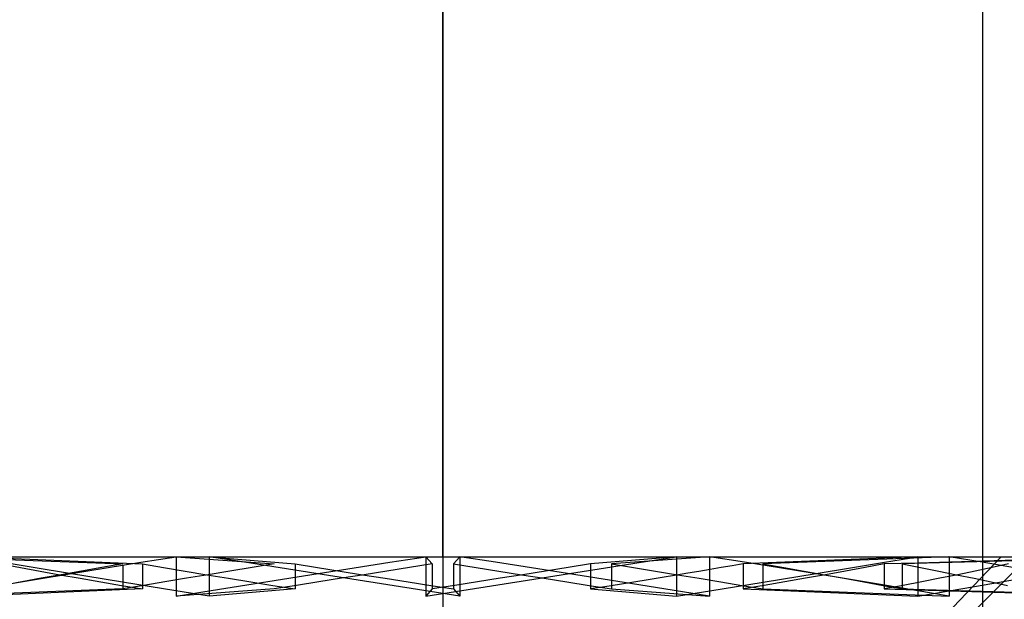
# Model space of a CAD drawing. Units: millimetres. Extents: x -170 to 170, y -45 to 130.
# Drawn here: x 160 to 166, y -30 to -27 of the extents above; entities that cross this region are included whole.
import ezdxf

# ---------------------------------------------------------------- set-up
doc = ezdxf.new("R2010")
doc.units = ezdxf.units.MM
doc.layers.add('MAIN-1', color=7, linetype='Continuous')
doc.layers.add('MAIN-2', color=7, linetype='Continuous')

msp = doc.modelspace()

# ---------------------------------------------------------------- linework, layer by layer
at = {"layer": 'MAIN-1'}
for p, q in [((162.5, -18), (162.5, -30)), ((157.5, -30), (162.5, -30)), ((159.6869, -30), (160.7217, -30.0405)), ((160.8233, -30.0313), (161.018, -30)), ((161.018, -30), (161.018, -30.22)), ((161.018, -30), (161.5632, -30.0405)), ((162.2065, -30.0313), (162.4061, -30)), ((162.4061, -30), (162.4061, -30.22)), ((162.4061, -30), (162.4406, -30.0405)), ((162.5, -30), (167.5, -30)), ((163.7978, -30), (163.3204, -30.0405)), ((163.601, -30.0313), (163.7978, -30)), ((163.7978, -30), (163.7978, -30.22)), ((165.1396, -30), (164.1686, -30.0405)), ((164.9532, -30.0313), (165.1396, -30)), ((165.1396, -30), (165.1396, -30.22)), ((166.38, -30), (165.1396, -30.0352)), ((160.4376, -30.0942), (160.6298, -30.0628)), ((160.6298, -30.0628), (160.8233, -30.0313)), ((161.8077, -30.0942), (162.007, -30.0628)), ((162.007, -30.0628), (162.2065, -30.0313)), ((162.4406, -30.0405), (162.4406, -30.1795)), ((163.0709, -30.0801), (162.9453, -30.1)), ((163.196, -30.0603), (163.0709, -30.0801)), ((163.3204, -30.0405), (163.196, -30.0603)), ((163.2045, -30.0942), (163.4031, -30.0628)), ((163.4031, -30.0628), (163.601, -30.0313)), ((163.9227, -30.0816), (163.8604, -30.0919)), ((163.9847, -30.0713), (163.9227, -30.0816)), ((164.0464, -30.061), (163.9847, -30.0713)), ((164.1077, -30.0507), (164.0464, -30.061)), ((164.1686, -30.0405), (164.1077, -30.0507)), ((164.5741, -30.0942), (164.7646, -30.0628)), ((164.7646, -30.0628), (164.9532, -30.0313)), ((160.0582, -30.1572), (160.2469, -30.1258)), ((160.2469, -30.1258), (160.4376, -30.0942)), ((161.4109, -30.1572), (161.6089, -30.1258)), ((161.6089, -30.1258), (161.8077, -30.0942)), ((162.8193, -30.12), (162.6931, -30.1399)), ((162.8055, -30.1572), (163.0052, -30.1258)), ((162.9453, -30.1), (162.8193, -30.12)), ((163.0052, -30.1258), (163.2045, -30.0942)), ((163.8604, -30.0919), (163.7978, -30.1022)), ((164.1884, -30.1572), (164.382, -30.1258)), ((164.382, -30.1258), (164.5741, -30.0942)), ((165.5064, -30.1572), (165.6865, -30.1258)), ((161.018, -30.22), (161.2139, -30.1887)), ((161.2139, -30.1887), (161.4109, -30.1572)), ((162.4406, -30.1795), (162.4061, -30.22)), ((162.4061, -30.22), (162.6058, -30.1887)), ((162.5668, -30.1597), (162.4406, -30.1795)), ((162.6931, -30.1399), (162.5668, -30.1597)), ((162.6058, -30.1887), (162.8055, -30.1572)), ((163.7978, -30.22), (163.9936, -30.1887)), ((163.9936, -30.1887), (164.1884, -30.1572)), ((165.1396, -30.22), (165.324, -30.1887)), ((165.324, -30.1887), (165.5064, -30.1572))]:
    msp.add_line(p, q, dxfattribs=at)
at = {"layer": 'MAIN-2'}
for p, q in [((162.5, -15.0154), (162.5, -44.2654)), ((162.5, -18), (162.5, -35.5)), ((162.5, -30), (162.5, -18)), ((162.5, -30), (162.5, -18)), ((162.5, -18), (162.5, -30)), ((165.5, -31.076), (165.5, -18)), ((159.8604, -30), (160.8314, -30.0405)), ((161.2022, -30), (161.2022, -30.22)), ((161.399, -30.0313), (161.2022, -30)), ((161.2022, -30), (161.6796, -30.0405)), ((162.5939, -30), (162.5594, -30.0405)), ((162.7935, -30.0313), (162.5939, -30)), ((162.5939, -30), (162.5939, -30.22)), ((163.982, -30), (163.4368, -30.0405)), ((163.982, -30), (163.982, -30.22)), ((164.1767, -30.0313), (163.982, -30)), ((165.3112, -30.0001), (164.2783, -30.0405)), ((164.8328, -30.8062), (165.6012, -30)), ((164.9798, -30.7742), (165.754, -30)), ((166.5362, -30), (165.0514, -30.0405)), ((165.3131, -30), (165.3131, -30.22)), ((165.4955, -30.0313), (165.3131, -30)), ((160.2354, -30.0628), (160.0468, -30.0313)), ((160.0473, -30.0405), (160.1541, -30.0603)), ((160.1541, -30.0603), (160.2628, -30.0801)), ((160.4259, -30.0942), (160.2354, -30.0628)), ((160.2628, -30.0801), (160.3734, -30.1)), ((160.4926, -30.0801), (160.3802, -30.1)), ((160.6065, -30.0603), (160.4926, -30.0801)), ((160.7217, -30.0405), (160.6065, -30.0603)), ((160.7217, -30.0478), (160.7217, -30.1795)), ((160.8314, -30.0405), (160.9492, -30.0603)), ((160.8314, -30.0405), (160.8314, -30.1795)), ((160.9492, -30.0603), (161.0685, -30.0801)), ((161.0685, -30.0801), (161.1889, -30.1)), ((161.3177, -30.0801), (161.1962, -30.1)), ((161.4401, -30.0603), (161.3177, -30.0801)), ((161.5969, -30.0628), (161.399, -30.0313)), ((161.5632, -30.0405), (161.4401, -30.0603)), ((161.7955, -30.0942), (161.5969, -30.0628)), ((161.6796, -30.0405), (161.804, -30.0603)), ((161.6796, -30.0405), (161.6796, -30.1795)), ((161.804, -30.0603), (161.9291, -30.0801)), ((161.9291, -30.0801), (162.0547, -30.1)), ((162.1883, -30.0801), (162.0624, -30.1)), ((162.3145, -30.0603), (162.1883, -30.0801)), ((162.4406, -30.0405), (162.3145, -30.0603)), ((162.5594, -30.0405), (162.6855, -30.0603)), ((162.5594, -30.0405), (162.5594, -30.1795)), ((162.6855, -30.0603), (162.8117, -30.0801)), ((162.993, -30.0628), (162.7935, -30.0313)), ((162.8117, -30.0801), (162.9376, -30.1)), ((163.1923, -30.0942), (162.993, -30.0628)), ((163.3204, -30.0405), (163.3204, -30.1795)), ((163.4368, -30.0405), (163.5599, -30.0603)), ((163.4368, -30.0405), (163.4368, -30.1795)), ((163.5599, -30.0603), (163.6823, -30.0801)), ((163.6823, -30.0801), (163.8038, -30.1)), ((164.1686, -30.0405), (164.1686, -30.1795)), ((164.3702, -30.0628), (164.1767, -30.0313)), ((164.2783, -30.0405), (164.3935, -30.0603)), ((164.2783, -30.0405), (164.2783, -30.1795)), ((164.5624, -30.0942), (164.3702, -30.0628)), ((164.3935, -30.0603), (164.5074, -30.0801)), ((164.5074, -30.0801), (164.6198, -30.1)), ((164.7372, -30.0801), (164.6266, -30.1)), ((164.8459, -30.0603), (164.7372, -30.0801)), ((164.9527, -30.0405), (164.8459, -30.0603)), ((165.1396, -30.0352), (164.9527, -30.0405)), ((164.9527, -30.0405), (164.9527, -30.1795)), ((165.0514, -30.0405), (165.1544, -30.0603)), ((165.0514, -30.0405), (165.0514, -30.1795)), ((165.1544, -30.0603), (165.2554, -30.0801)), ((165.2554, -30.0801), (165.3543, -30.1)), ((165.4568, -30.0801), (165.3603, -30.1)), ((165.5509, -30.0603), (165.4568, -30.0801)), ((165.6756, -30.0628), (165.4955, -30.0313)), ((165.6426, -30.0405), (165.5509, -30.0603)), ((160.2695, -30.12), (160.1606, -30.1399)), ((160.3802, -30.1), (160.2695, -30.12)), ((160.3734, -30.1), (160.4857, -30.12)), ((160.618, -30.1258), (160.4259, -30.0942)), ((160.4857, -30.12), (160.5995, -30.1399)), ((160.8116, -30.1572), (160.618, -30.1258)), ((161.0758, -30.12), (160.9564, -30.1399)), ((161.1962, -30.1), (161.0758, -30.12)), ((161.1889, -30.1), (161.3103, -30.12)), ((161.3103, -30.12), (161.4327, -30.1399)), ((161.9948, -30.1258), (161.7955, -30.0942)), ((161.9367, -30.12), (161.8115, -30.1399)), ((162.0624, -30.1), (161.9367, -30.12)), ((162.1945, -30.1572), (161.9948, -30.1258)), ((162.0547, -30.1), (162.1807, -30.12)), ((162.1807, -30.12), (162.3069, -30.1399)), ((162.9376, -30.1), (163.0633, -30.12)), ((163.0633, -30.12), (163.1885, -30.1399)), ((163.3911, -30.1258), (163.1923, -30.0942)), ((163.5891, -30.1572), (163.3911, -30.1258)), ((163.64, -30.1281), (163.5605, -30.141)), ((163.7191, -30.1151), (163.64, -30.1281)), ((163.7978, -30.1022), (163.7191, -30.1151)), ((163.8038, -30.1), (163.9242, -30.12)), ((163.9242, -30.12), (164.0436, -30.1399)), ((164.5143, -30.12), (164.4005, -30.1399)), ((164.6266, -30.1), (164.5143, -30.12)), ((164.7531, -30.1258), (164.5624, -30.0942)), ((164.6198, -30.1), (164.7305, -30.12)), ((164.7305, -30.12), (164.8394, -30.1399)), ((164.9418, -30.1572), (164.7531, -30.1258)), ((165.2615, -30.12), (165.1606, -30.1399)), ((165.3603, -30.1), (165.2615, -30.12)), ((165.3543, -30.1), (165.451, -30.12)), ((165.451, -30.12), (165.5453, -30.1399)), ((160.7217, -30.1795), (159.6869, -30.22)), ((160.8314, -30.1795), (159.8604, -30.22)), ((160.1606, -30.1399), (160.0536, -30.1597)), ((160.5995, -30.1399), (160.7148, -30.1597)), ((160.7148, -30.1597), (160.8314, -30.1795)), ((160.8383, -30.1597), (160.7217, -30.1795)), ((161.0064, -30.1887), (160.8116, -30.1572)), ((160.9564, -30.1399), (160.8383, -30.1597)), ((161.2022, -30.22), (161.0064, -30.1887)), ((161.5632, -30.1795), (161.018, -30.22)), ((161.6796, -30.1795), (161.2022, -30.22)), ((161.4327, -30.1399), (161.5558, -30.1597)), ((161.5558, -30.1597), (161.6796, -30.1795)), ((161.687, -30.1597), (161.5632, -30.1795)), ((161.8115, -30.1399), (161.687, -30.1597)), ((162.3942, -30.1887), (162.1945, -30.1572)), ((162.3069, -30.1399), (162.4332, -30.1597)), ((162.5939, -30.22), (162.3942, -30.1887)), ((162.4332, -30.1597), (162.5594, -30.1795)), ((162.5594, -30.1795), (162.5939, -30.22)), ((163.1885, -30.1399), (163.313, -30.1597)), ((163.313, -30.1597), (163.4368, -30.1795)), ((163.4007, -30.1667), (163.3204, -30.1795)), ((163.3204, -30.1795), (163.7978, -30.22)), ((163.4808, -30.1538), (163.4007, -30.1667)), ((163.4368, -30.1795), (163.982, -30.22)), ((163.5605, -30.141), (163.4808, -30.1538)), ((163.7861, -30.1887), (163.5891, -30.1572)), ((163.982, -30.22), (163.7861, -30.1887)), ((164.0436, -30.1399), (164.1617, -30.1597)), ((164.1617, -30.1597), (164.2783, -30.1795)), ((164.2852, -30.1597), (164.1686, -30.1795)), ((164.1686, -30.1795), (165.1396, -30.22)), ((164.2783, -30.1795), (165.3131, -30.22)), ((164.4005, -30.1399), (164.2852, -30.1597)), ((164.8394, -30.1399), (164.9464, -30.1597)), ((165.1286, -30.1887), (164.9418, -30.1572)), ((164.9464, -30.1597), (165.0514, -30.1795)), ((165.0576, -30.1597), (164.9527, -30.1795)), ((164.9527, -30.1795), (166.38, -30.22)), ((165.0514, -30.1795), (166.5362, -30.22)), ((165.1606, -30.1399), (165.0576, -30.1597)), ((165.3131, -30.22), (165.1286, -30.1887)), ((165.5453, -30.1399), (165.6372, -30.1597))]:
    msp.add_line(p, q, dxfattribs=at)

doc.saveas('drawing.dxf')
